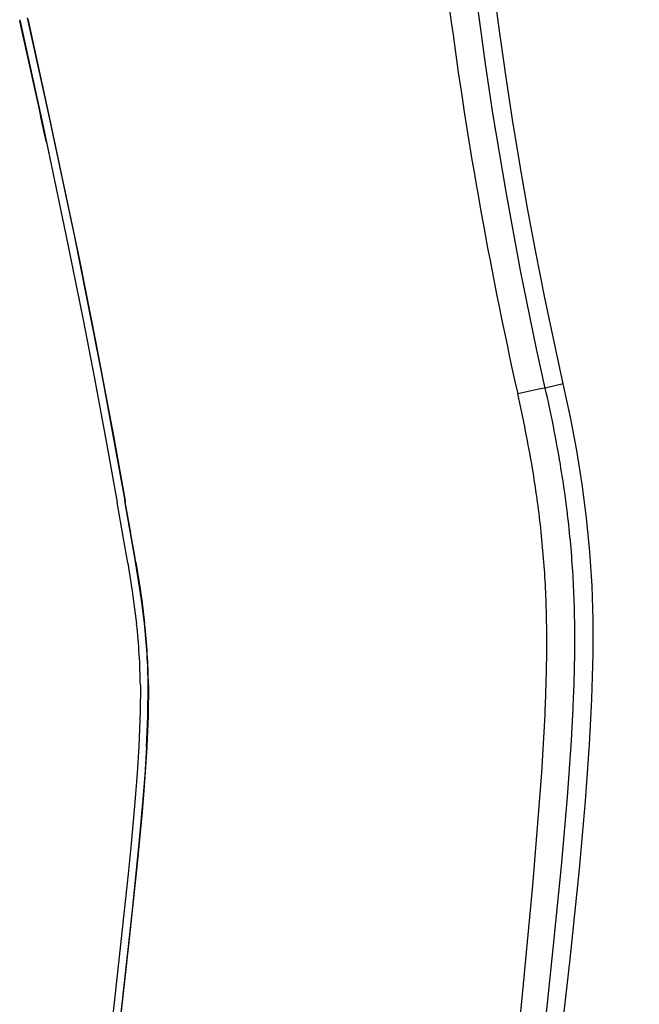
# Model space of a CAD drawing. Extents: x -1 to 1999, y 165 to 2915.
# Drawn here: x 1763 to 1825, y 1486 to 1584 of the extents above; entities that cross this region are included whole.
import ezdxf

# ---------------------------------------------------------------- set-up
doc = ezdxf.new("R2010")
doc.units = 0
doc.layers.get('0').update_dxf_attribs({"linetype": 'CONTINUOUS'})
doc.layers.get('DEFPOINTS').update_dxf_attribs({"linetype": 'CONTINUOUS'})
doc.layers.add('温水洗浄便座', color=7, linetype='CONTINUOUS')
doc.styles.add('EXCADDIM1', font='monotxt', dxfattribs={"width": 0.84, "bigfont": 'extfont'})
doc.styles.get("Standard").update_dxf_attribs({"font": 'monotxt', "bigfont": 'extfont'})
doc.dimstyles.new('ISO-25', dxfattribs={"dimtxt": 2.5, "dimasz": 2.5, "dimexe": 1.25, "dimexo": 0.625, "dimtad": 1, "dimtxsty": 'STANDARD', "dimcen": 2.5, "dimazin": 3, "dimtfac": 1, "dimtmove": 0, "dimatfit": 3})

# ---------------------------------------------------------------- blocks, each defined once
blk = doc.blocks.new('EX_NORM')
at = {"color": 0, "linetype": 'CONTINUOUS'}
for q in [(-1, 0.1667), (-1, 0), (-1, -0.1667)]:
    blk.add_line((0, 0), q, dxfattribs=at)
blk = doc.blocks.new('*D15')
at = {"layer": 'DEFPOINTS', "color": 0}
for p in [(1827.887, 1941.834), (1909, 1941.834), (1807.873, 1384.89)]:
    blk.add_point(p, dxfattribs=at)
at = {"layer": '温水洗浄便座', "color": 3, "linetype": 'CONTINUOUS'}
for p, q in [((1834.887, 1941.834), (1919, 1941.834)), ((1909, 1414.89), (1909, 1911.834)), ((1814.873, 1384.89), (1919, 1384.89))]:
    blk.add_line(p, q, dxfattribs=at)
at = {"layer": '温水洗浄便座', "color": 3, "xscale": 30, "yscale": 30, "zscale": 30}
for p, rotation in [((1909, 1941.834), 90), ((1909, 1384.89), 270)]:
    blk.add_blockref('EX_NORM', p, dxfattribs=dict(at, rotation=rotation))
at = {"layer": '温水洗浄便座', "color": 2, "insert": (1885.5, 1663.362), "char_height": 40, "attachment_point": 5, "rotation": 90, "style": 'EXCADDIM1'}
blk.add_mtext('557', dxfattribs=at)

msp = doc.modelspace()

# ---------------------------------------------------------------- linework, layer by layer
at = {"layer": '温水洗浄便座', "color": 7, "linetype": 'CONTINUOUS'}
for p, q in [((1762.779, 1584.04), (1762.79, 1583.988)), ((1765.405, 1572), (1765.653, 1570.846)), ((1816.963, 1547.786), (1815.164, 1547.38)), ((1773.273, 1536.123), (1773.286, 1536.049)), ((1773.804, 1533.096), (1773.816, 1533.025)), ((1774.324, 1530.064), (1774.335, 1529.998)), ((1775.22, 1523.941), (1775.222, 1523.922)), ((1775.599, 1517.795), (1775.599, 1517.733)), ((1775.45, 1511.662), (1775.444, 1511.545))]:
    msp.add_line(p, q, dxfattribs=at)
at = {"layer": '温水洗浄便座', "color": 7, "linetype": 'CONTINUOUS', "flags": 128}
for points in [[(1816.963, 1547.786), (1816.003, 1552.157), (1815.089, 1556.538), (1814.223, 1560.929), (1813.404, 1565.329), (1812.632, 1569.739), (1811.907, 1574.157), (1811.229, 1578.585), (1810.598, 1583.02), (1810.012, 1587.464)], [(1815.164, 1547.38), (1814.305, 1551.283), (1812.702, 1559.099), (1811.251, 1566.936), (1809.95, 1574.791), (1809.211, 1579.723), (1808.272, 1586.645)], [(1762.762, 1584.119), (1765.121, 1573.318), (1767.337, 1562.835), (1769.077, 1554.185), (1770.211, 1548.32), (1771.417, 1541.868), (1772.481, 1535.968)], [(1763.52, 1584.31), (1765.632, 1574.651), (1768.212, 1562.459), (1770.582, 1550.535), (1771.039, 1548.147), (1773.248, 1536.117)], [(1763.572, 1584.19), (1765.642, 1574.724), (1767.872, 1564.234), (1768.712, 1560.135), (1770.317, 1552.041), (1772.102, 1542.602), (1773.273, 1536.123)], [(1811.052, 1449.073), (1812.473, 1455.713), (1813.754, 1462.381), (1814.891, 1469.078), (1815.886, 1475.796), (1816.756, 1482.535), (1817.648, 1490.406), (1818.568, 1499.407), (1819.173, 1506.176), (1819.585, 1511.822), (1819.823, 1516.34), (1819.948, 1520.865), (1819.943, 1524.262), (1819.836, 1527.657), (1819.617, 1531.044), (1819.287, 1534.423), (1818.848, 1537.79), (1818.307, 1541.139), (1817.676, 1544.467), (1816.963, 1547.786)], [(1815.164, 1547.38), (1815.162, 1547.381), (1815.152, 1547.382), (1815.078, 1547.373), (1814.516, 1547.267), (1812.416, 1546.814)], [(1775.194, 1523.939), (1774.937, 1525.986), (1774.738, 1527.347), (1774.3, 1530.059)], [(1774.335, 1529.998), (1774.769, 1527.313), (1774.965, 1525.967), (1775.22, 1523.941)], [(1773.53, 1529.924), (1773.98, 1527.135), (1774.417, 1523.858)], [(1774.792, 1517.748), (1774.779, 1515.161), (1774.641, 1511.639)], [(1775.417, 1511.553), (1775.547, 1514.642), (1775.573, 1517.736)], [(1775.599, 1517.733), (1775.574, 1514.695), (1775.45, 1511.662)], [(1809.887, 1461.557), (1810.772, 1467.962), (1811.286, 1472.03), (1811.869, 1477.018), (1812.449, 1482.424), (1812.995, 1487.919), (1813.911, 1497.781), (1814.501, 1504.814), (1814.809, 1509.031), (1815.139, 1514.773), (1815.166, 1515.391)], [(1812.364, 1463.357), (1813.322, 1469.586), (1813.875, 1473.516), (1814.493, 1478.27), (1815.108, 1483.459), (1815.966, 1491.468), (1816.774, 1499.696), (1817.371, 1506.587), (1817.768, 1512.212), (1817.942, 1515.454)], [(1774.641, 1511.639), (1774.473, 1508.979), (1774.246, 1506.093), (1773.865, 1501.935), (1773.566, 1498.945), (1772.884, 1492.495), (1771.313, 1478.2), (1769.558, 1462.011)], [(1775.417, 1511.553), (1775.239, 1508.781), (1775.02, 1506.015), (1774.684, 1502.334), (1773.931, 1495.001), (1772.745, 1484.183), (1770.1, 1460.061)], [(1775.444, 1511.545), (1775.183, 1507.678), (1774.968, 1505.104), (1774.479, 1499.974), (1773.718, 1492.738), (1771.963, 1476.799), (1770.142, 1460.051)]]:
    msp.add_lwpolyline(points, dxfattribs=at)
at = {"layer": '温水洗浄便座', "color": 7, "linetype": 'CONTINUOUS'}
for centre, radius, start, end in [((-1197.553, 931.658), 3031.363, 12.19497, 12.42689), ((1681.434, 1517.031), 134.324, 9.56495, 12.80993), ((1681.726, 1517.01), 136.85, 9.57632, 12.82188), ((1704.751, 1521.143), 110.648, 7.91391, 9.47162), ((1705.841, 1521.273), 112.361, 7.91168, 9.47883), ((862.894, 1374.818), 923.751, 9.856511, 10.046746), ((863.419, 1374.907), 924.001, 9.857247, 10.047774), ((863.442, 1374.913), 924.003, 9.857226, 10.043108), ((1711.403, 1522.073), 103.931, 6.253, 7.91093), ((1713.051, 1522.281), 105.081, 6.23229, 7.90797), ((1135.157, 1421.86), 647.455, 9.607961, 9.879407), ((1143.064, 1423.214), 640.215, 9.60704, 9.88227), ((1150.402, 1424.469), 632.795, 9.605971, 9.877993), ((1715.214, 1522.482), 100.098, 2.81678, 6.25828), ((1717.267, 1522.733), 100.841, 2.75029, 6.23729), ((1704.916, 1522.098), 110.404, 359.63326, 2.75282), ((1707.915, 1522.407), 110.198, 359.51542, 2.6862), ((1714.32, 1517.103), 60.475, 0.61169, 6.41331), ((1714.346, 1517.11), 61.231, 0.58522, 6.40328), ((1714.349, 1517.107), 61.253, 0.64395, 6.38783), ((1656.022, 1522.432), 159.299, 357.46651, 359.62568), ((1662.551, 1522.812), 155.565, 357.28923, 359.50777)]:
    msp.add_arc(centre, radius, start, end, dxfattribs=at)
msp.add_ellipse((2117.588, 1677.361), major_axis=(-82.368, -376.795), ratio=0.808894, start_param=5.127492, end_param=5.235573, dxfattribs=at)

# ---------------------------------------------------------------- dimensions: what is measured, and where the dimension line sits
at = {"layer": '温水洗浄便座', "color": 3, "linetype": 'CONTINUOUS'}
dim = msp.add_linear_dim(base=(1909, 1941.834), p1=(1807.873, 1384.89), p2=(1827.887, 1941.834), angle=90, text='557', dimstyle='ISO-25', override={"dimtxt": 40, "dimasz": 30, "dimexe": 10, "dimexo": 7, "dimgap": 0, "dimtad": 1, "dimjust": 0, "dimtih": 0, "dimtoh": 0, "dimdec": 1, "dimzin": 8, "dimlunit": 2, "dimtxsty": 'EXCADDIM1', "dimblk1": 'EX_NORM', "dimblk2": 'EX_NORM', "dimsah": 1, "dimse1": 0, "dimse2": 0, "dimclrd": 3, "dimclre": 3, "dimclrt": 2, "dimtmove": 2}, dxfattribs=at)
dim.commit()
dim.dimension.update_dxf_attribs({"geometry": '*D15', "text_midpoint": (1885.5, 1663.362), "dimtype": 160})

doc.saveas('drawing.dxf')
